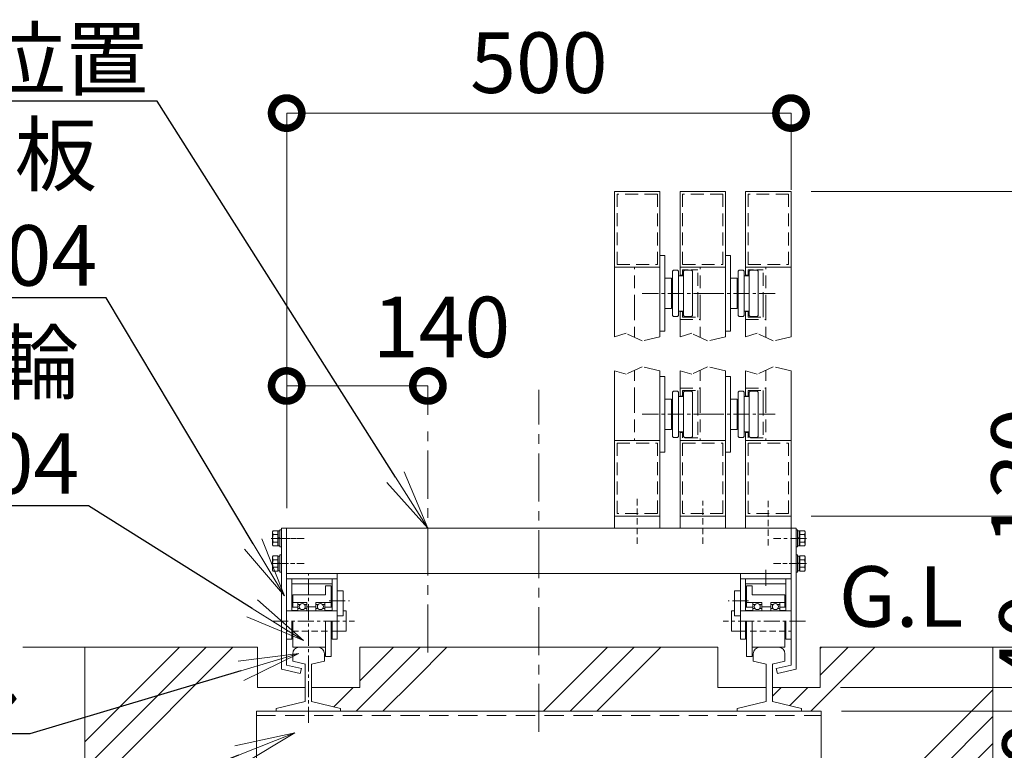
# Model space of a CAD drawing. Extents: x 72456 to 89256, y 10719 to 22599.
# Drawn here: x 85764 to 87716, y 19804 to 21253 of the extents above; entities that cross this region are included whole.
import ezdxf
from ezdxf import colors
from ezdxf.entities.mleader import LeaderData, LeaderLine
from ezdxf.math import Vec2, Vec3

# ---------------------------------------------------------------- set-up
doc = ezdxf.new("R2010")
doc.units = 0
doc.header["$MEASUREMENT"] = 0
doc.header["$PDMODE"] = 1
for name, pattern in [('CENTER', [50.8, 31.75, -6.35, 6.35, -6.35]), ('DASHED', [19.05, 12.7, -6.35]), ('PHANTOM', [63.5, 31.75, -6.35, 6.35, -6.35, 6.35, -6.35])]:
    doc.linetypes.add(name, pattern=pattern)
doc.layers.get('0').update_dxf_attribs({"linetype": 'CONTINUOUS'})
doc.layers.get('DefPoints').update_dxf_attribs({"linetype": 'CONTINUOUS'})
for name, color, linetype, lineweight in [('ハッチング', 8, 'CONTINUOUS', 5), ('基準線', 6, 'CENTER', 18), ('外形線', 7, 'CONTINUOUS', 18), ('寸法線', 3, 'CONTINUOUS', 18), ('想像線', 11, 'PHANTOM', 13), ('文字', 4, 'CONTINUOUS', 18), ('文字引出', 4, 'CONTINUOUS', 18), ('細線', 8, 'CONTINUOUS', 5), ('隠れ線', 5, 'DASHED', 18)]:
    doc.layers.add(name, color=color, linetype=linetype, lineweight=lineweight)
doc.styles.get("Standard").update_dxf_attribs({"font": 'TXT.SHX', "bigfont": 'bigfont.shx'})
doc.dimstyles.new('40-20', dxfattribs={"dimscale": 40, "dimtxt": 3, "dimasz": 3, "dimexe": 0, "dimexo": 1, "dimgap": 1, "dimtad": 3, "dimdec": 1, "dimlfac": 0.5, "dimdsep": 46, "dimtxsty": 'Standard', "dimblk": 'DOTSMALL', "dimcen": 0, "dimclrd": 3, "dimclre": 256, "dimclrt": 7, "dimadec": 3, "dimazin": 2, "dimtfac": 1, "dimtdec": 1, "dimtix": 1, "dimtmove": 2, "dimatfit": 2, "dimldrblk": 'OPEN', "dimfxl": 0, "dimtolj": 1, "dimlwd": -1, "dimlwe": -1, "dimarcsym": 0})
pattern_1 = [(45, (-142991.8, -170986.6), (-212.13203, 212.13203), []), (45, (-143018.32, -170960.1), (-212.13203, 212.13203), []), (45, (-143044.84, -170933.57), (-212.13203, 212.13203), [])]

# ---------------------------------------------------------------- blocks, each defined once
blk = doc.blocks.new('_DotSmall')
at = {"layer": '寸法線', "color": 0, "const_width": 0.5}
blk.add_lwpolyline([(-0.0625, 0, 1), (0.0625, 0, 1)], format="xyb", close=True, dxfattribs=at)
blk = doc.blocks.new('*D53')
at = {"layer": 'DefPoints', "color": 0}
for p in [(87293.2, 20268.1), (87850.2, 20268.1), (87928.6, 20008.1)]:
    blk.add_point(p, dxfattribs=at)
at = {"layer": '寸法線'}
for p, q in [((87333.2, 20268.1), (87850.2, 20268.1)), ((87888.6, 20008.1), (87850.2, 20008.1))]:
    blk.add_line(p, q, dxfattribs=at)
at = {"layer": '寸法線', "color": 3}
blk.add_line((87850.2, 20008.1), (87850.2, 20268.1), dxfattribs=at)
at = {"layer": '寸法線', "color": 3, "xscale": 120, "yscale": 120, "zscale": 120}
for p, rotation in [((87850.2, 20268.1), 90), ((87850.2, 20008.1), 270)]:
    blk.add_blockref('_DotSmall', p, dxfattribs=dict(at, rotation=rotation))
at = {"layer": '寸法線', "color": 7, "insert": (87750.2, 20346.7), "char_height": 120, "attachment_point": 5, "rotation": 90}
blk.add_mtext('\\A1;130', dxfattribs=at)
blk = doc.blocks.new('_OPEN')
at = {"color": 0, "linetype": 'ByBlock'}
for p, q in [((-1, 0.167), (0, 0)), ((0, 0), (-1, -0.167)), ((0, 0), (-1, 0))]:
    blk.add_line(p, q, dxfattribs=at)
blk = doc.blocks.new('*D50')
at = {"layer": 'DefPoints', "color": 0}
for p in [(87353.2, 19881.1), (87850.2, 19881.1), (87353.2, 19781.1)]:
    blk.add_point(p, dxfattribs=at)
at = {"layer": '寸法線'}
for p, q in [((87393.2, 19881.1), (87850.2, 19881.1)), ((87393.2, 19781.1), (87850.2, 19781.1))]:
    blk.add_line(p, q, dxfattribs=at)
at = {"layer": '寸法線', "color": 3}
blk.add_line((87850.2, 19781.1), (87850.2, 19881.1), dxfattribs=at)
at = {"layer": '寸法線', "color": 3, "xscale": 120, "yscale": 120, "zscale": 120}
for p, rotation in [((87850.2, 19881.1), 90), ((87850.2, 19781.1), 270)]:
    blk.add_blockref('_DotSmall', p, dxfattribs=dict(at, rotation=rotation))
at = {"layer": '寸法線', "color": 7, "insert": (87772.2, 19770.4), "char_height": 120, "attachment_point": 5, "rotation": 90}
blk.add_mtext('\\A1;50', dxfattribs=at)
blk = doc.blocks.new('*D51')
at = {"layer": 'DefPoints', "color": 0}
for p in [(87693.2, 20008.1), (87850.2, 20008.1), (87353.2, 19928.1)]:
    blk.add_point(p, dxfattribs=at)
at = {"layer": '寸法線', "color": 3}
for p, q in [((87850.2, 20008.1), (87850.2, 20128.1)), ((87850.2, 19928.1), (87850.2, 20008.1)), ((87850.2, 19928.1), (87850.2, 19808.1))]:
    blk.add_line(p, q, dxfattribs=at)
at = {"layer": '寸法線'}
for p, q in [((87733.2, 20008.1), (87850.2, 20008.1)), ((87393.2, 19928.1), (87850.2, 19928.1))]:
    blk.add_line(p, q, dxfattribs=at)
at = {"layer": '寸法線', "color": 3, "xscale": 120, "yscale": 120, "zscale": 120}
for p, rotation in [((87850.2, 20008.1), 270), ((87850.2, 19928.1), 90)]:
    blk.add_blockref('_DotSmall', p, dxfattribs=dict(at, rotation=rotation))
at = {"layer": '寸法線', "color": 7, "insert": (87766.3, 20024.2), "char_height": 120, "attachment_point": 5, "rotation": 90}
blk.add_mtext('\\A1;40', dxfattribs=at)
blk = doc.blocks.new('*D54')
at = {"layer": 'DefPoints', "color": 0}
for p in [(87293.2, 21067.3), (87293.2, 20874.9), (86293.2, 20244.1)]:
    blk.add_point(p, dxfattribs=at)
at = {"layer": '寸法線'}
for p, q in [((86293.2, 20284.1), (86293.2, 21067.3)), ((87293.2, 20914.9), (87293.2, 21067.3))]:
    blk.add_line(p, q, dxfattribs=at)
at = {"layer": '寸法線', "color": 3}
blk.add_line((86293.2, 21067.3), (87293.2, 21067.3), dxfattribs=at)
at = {"layer": '寸法線', "color": 3, "xscale": 120, "yscale": 120, "zscale": 120, "rotation": 180}
blk.add_blockref('_DotSmall', (86293.2, 21067.3), dxfattribs=at)
at = {"layer": '寸法線', "color": 3, "xscale": 120, "yscale": 120, "zscale": 120}
blk.add_blockref('_DotSmall', (87293.2, 21067.3), dxfattribs=at)
at = {"layer": '寸法線', "color": 7, "insert": (86793.2, 21167.3), "char_height": 120, "attachment_point": 5}
blk.add_mtext('\\A1;500', dxfattribs=at)
blk = doc.blocks.new('*D52')
at = {"layer": 'DefPoints', "color": 0}
for p in [(87353.2, 19840.1), (86233.2, 19831.1), (87353.2, 19111.3)]:
    blk.add_point(p, dxfattribs=at)
at = {"layer": '寸法線'}
for p, q in [((87353.2, 19800.1), (87353.2, 19111.3)), ((86233.2, 19791.1), (86233.2, 19111.3))]:
    blk.add_line(p, q, dxfattribs=at)
at = {"layer": '寸法線', "color": 3}
blk.add_line((86233.2, 19111.3), (87353.2, 19111.3), dxfattribs=at)
at = {"layer": '寸法線', "color": 3, "xscale": 120, "yscale": 120, "zscale": 120, "rotation": 180}
blk.add_blockref('_DotSmall', (86233.2, 19111.3), dxfattribs=at)
at = {"layer": '寸法線', "color": 3, "xscale": 120, "yscale": 120, "zscale": 120}
blk.add_blockref('_DotSmall', (87353.2, 19111.3), dxfattribs=at)
at = {"layer": '寸法線', "color": 7, "insert": (86793.2, 19211.3), "char_height": 120, "attachment_point": 5}
blk.add_mtext('\\A1;560', dxfattribs=at)
blk = doc.blocks.new('*D55')
at = {"layer": 'DefPoints', "color": 0}
for p in [(86573.2, 20526.3), (86573.2, 20429), (86293.2, 20244.1)]:
    blk.add_point(p, dxfattribs=at)
at = {"layer": '寸法線'}
for p, q in [((86293.2, 20284.1), (86293.2, 20526.3)), ((86573.2, 20469), (86573.2, 20526.3))]:
    blk.add_line(p, q, dxfattribs=at)
at = {"layer": '寸法線', "color": 3}
blk.add_line((86293.2, 20526.3), (86573.2, 20526.3), dxfattribs=at)
at = {"layer": '寸法線', "color": 3, "xscale": 120, "yscale": 120, "zscale": 120, "rotation": 180}
blk.add_blockref('_DotSmall', (86293.2, 20526.3), dxfattribs=at)
at = {"layer": '寸法線', "color": 3, "xscale": 120, "yscale": 120, "zscale": 120}
blk.add_blockref('_DotSmall', (86573.2, 20526.3), dxfattribs=at)
at = {"layer": '寸法線', "color": 7, "insert": (86600.2, 20643.3), "char_height": 120, "attachment_point": 5}
blk.add_mtext('\\A1;140', dxfattribs=at)
blk = doc.blocks.new('*D49')
at = {"layer": 'DefPoints', "color": 0}
for p in [(87293.2, 20911.8), (87693.2, 20008.1), (88208.2, 20008.1)]:
    blk.add_point(p, dxfattribs=at)
at = {"layer": '寸法線'}
for p, q in [((87333.2, 20911.8), (88208.2, 20911.8)), ((87733.2, 20008.1), (88208.2, 20008.1))]:
    blk.add_line(p, q, dxfattribs=at)
at = {"layer": '寸法線', "color": 3}
blk.add_line((88208.2, 20911.8), (88208.2, 20008.1), dxfattribs=at)
at = {"layer": '寸法線', "color": 3, "xscale": 120, "yscale": 120, "zscale": 120}
for p, rotation in [((88208.2, 20911.8), 90), ((88208.2, 20008.1), 270)]:
    blk.add_blockref('_DotSmall', p, dxfattribs=dict(at, rotation=rotation))
at = {"layer": '寸法線', "color": 7, "insert": (88108.2, 20460), "char_height": 120, "attachment_point": 5, "rotation": 90}
blk.add_mtext('\\A1;1500', dxfattribs=at)
blk = doc.blocks.new('*D48')
at = {"layer": 'DefPoints', "color": 0}
for p in [(87351.2, 19928.1), (87353.2, 19881.1), (87850.2, 19881.1)]:
    blk.add_point(p, dxfattribs=at)
at = {"layer": '寸法線', "color": 3}
for p, q in [((87850.2, 19928.1), (87850.2, 20048.1)), ((87850.2, 19928.1), (87850.2, 19881.1)), ((87850.2, 19881.1), (87850.2, 19761.1))]:
    blk.add_line(p, q, dxfattribs=at)
at = {"layer": '寸法線'}
for p, q in [((87391.2, 19928.1), (87850.2, 19928.1)), ((87393.2, 19881.1), (87850.2, 19881.1))]:
    blk.add_line(p, q, dxfattribs=at)
at = {"layer": '寸法線', "color": 3, "xscale": 120, "yscale": 120, "zscale": 120}
for p, rotation in [((87850.2, 19928.1), 270), ((87850.2, 19881.1), 90)]:
    blk.add_blockref('_DotSmall', p, dxfattribs=dict(at, rotation=rotation))
at = {"layer": '寸法線', "color": 7, "insert": (87939.6, 19930.8), "char_height": 120, "attachment_point": 5, "rotation": 90}
blk.add_mtext('\\A1;23.5', dxfattribs=at)

msp = doc.modelspace()

# ---------------------------------------------------------------- hatches: boundary and pattern name
at = {"layer": 'ハッチング'}
h = msp.add_hatch(dxfattribs=at)
h.set_pattern_fill('PLAST', color=256, scale=1200, angle=45)
h.set_pattern_definition(pattern_1)
h.paths.add_polyline_path([(87353.17, 19781.12), (86233.17, 19781.12), (86233.17, 19881.12), (86272.17, 19881.12), (86272.17, 19886.95), (86330.17, 19900.34), (86330.17, 19928.12), (86235.17, 19928.12), (86235.17, 20008.12), (85893.17, 20008.12), (85893.17, 19308.12), (87693.17, 19308.12), (87693.17, 20008.12), (87351.17, 20008.12), (87351.17, 19928.12), (87256.17, 19928.12), (87256.17, 19900.34), (87314.17, 19886.95), (87314.17, 19881.12), (87353.17, 19881.12)])
h = msp.add_hatch(dxfattribs=at)
h.set_pattern_fill('PLAST', color=256, scale=1200, angle=45)
h.set_pattern_definition(pattern_1)
h.paths.add_polyline_path([(86545.97, 20008.12), (86438.17, 20008.12), (86438.17, 19928.12), (86342.17, 19928.12), (86342.17, 19900.34), (86400.17, 19886.95), (86400.17, 19881.12), (86573.17, 19881.12), (86573.17, 19888.12), (86545.97, 19888.12)])
h = msp.add_hatch(dxfattribs=at)
h.set_pattern_fill('PLAST', color=256, scale=1200, angle=45)
h.set_pattern_definition(pattern_1)
h.paths.add_polyline_path([(87148.17, 20008.12), (86545.97, 20008.12), (86545.97, 19888.12), (86573.17, 19888.12), (86573.17, 19881.12), (87186.17, 19881.12), (87186.17, 19886.95), (87244.17, 19900.34), (87244.17, 19928.12), (87148.17, 19928.12)])

# ---------------------------------------------------------------- linework, layer by layer
at = {"layer": '基準線'}
for p, q in [((86998.38, 20709.84), (87132.95, 20709.84)), ((87128.38, 20709.84), (87262.95, 20709.84)), ((86998.38, 20470.12), (87132.95, 20470.12)), ((87128.38, 20470.12), (87262.95, 20470.12)), ((86262.74, 20224.12, 50), (86328.19, 20224.12, 50)), ((86267.88, 20224.12), (86318.25, 20224.12)), ((87323.6, 20224.12), (87258.15, 20224.12)), ((86262.74, 20174.12), (86328.19, 20174.12)), ((86264.92, 20174.12), (86319.73, 20174.12)), ((87243.17, 20130.22), (87243.17, 20168.22)), ((87323.6, 20174.12), (87258.15, 20174.12)), ((87321.42, 20174.12), (87266.61, 20174.12)), ((86336.17, 19858.55), (86336.17, 20154.12)), ((86377.73, 20100.12), (86417.72, 20100.12)), ((87208.61, 20100.12), (87168.62, 20100.12)), ((86264.66, 20060.12), (86427.37, 20060.12)), ((87321.68, 20060.12), (87158.97, 20060.12))]:
    msp.add_line(p, q, dxfattribs=at)
at = {"layer": '基準線', "ltscale": 3}
for p, q in [((86793.17, 19840.12), (86793.17, 20518.54)), ((86573.17, 19997.92), (86573.17, 20442.98))]:
    msp.add_line(p, q, dxfattribs=at)
at = {"layer": '外形線'}
for p, q in [((87033.17, 20911.84), (86943.17, 20911.84)), ((86943.17, 20623.62), (86943.17, 20911.84)), ((87033.17, 20623.62), (87033.17, 20911.84)), ((87163.17, 20911.84), (87073.17, 20911.84)), ((87073.17, 20744.84), (87073.17, 20911.84)), ((87163.17, 20623.62), (87163.17, 20911.84)), ((87203.17, 20744.84), (87203.17, 20911.84)), ((87293.17, 20911.84), (87203.17, 20911.84)), ((87293.17, 20623.62), (87293.17, 20911.84)), ((87033.17, 20784.84), (87043.17, 20784.84)), ((87043.17, 20784.84), (87043.17, 20634.84)), ((87163.17, 20784.84), (87173.17, 20784.84)), ((87173.17, 20784.84), (87173.17, 20634.84)), ((87033.17, 20761.84), (86943.17, 20761.84)), ((87058.17, 20753.84), (87060.17, 20755.84)), ((87058.17, 20665.84), (87058.17, 20753.84)), ((87060.17, 20755.84), (87068.17, 20755.84)), ((87068.17, 20755.84), (87070.17, 20753.84)), ((87070.17, 20753.84), (87070.17, 20665.84)), ((87163.17, 20761.84), (87073.17, 20761.84)), ((87080.17, 20753.84), (87082.17, 20755.84)), ((87080.17, 20665.84), (87080.17, 20753.84)), ((87082.17, 20755.84), (87096.17, 20755.84)), ((87096.17, 20755.84), (87098.17, 20753.84)), ((87098.17, 20753.84), (87098.17, 20665.84)), ((87188.17, 20753.84), (87190.17, 20755.84)), ((87188.17, 20665.84), (87188.17, 20753.84)), ((87190.17, 20755.84), (87198.17, 20755.84)), ((87198.17, 20755.84), (87200.17, 20753.84)), ((87200.17, 20753.84), (87200.17, 20665.84)), ((87293.17, 20761.84), (87203.17, 20761.84)), ((87210.17, 20753.84), (87212.17, 20755.84)), ((87210.17, 20665.84), (87210.17, 20753.84)), ((87212.17, 20755.84), (87226.17, 20755.84)), ((87226.17, 20755.84), (87228.17, 20753.84)), ((87228.17, 20753.84), (87228.17, 20665.84)), ((87043.17, 20739.84), (87056.17, 20739.84)), ((87056.17, 20739.84), (87056.17, 20679.84)), ((87070.17, 20744.84), (87080.17, 20744.84)), ((87173.17, 20739.84), (87186.17, 20739.84)), ((87186.17, 20739.84), (87186.17, 20679.84)), ((87200.17, 20744.84), (87210.17, 20744.84)), ((87056.17, 20679.84), (87043.17, 20679.84)), ((87070.17, 20674.84), (87080.17, 20674.84)), ((87073.17, 20623.62), (87073.17, 20674.84)), ((87186.17, 20679.84), (87173.17, 20679.84)), ((87200.17, 20674.84), (87210.17, 20674.84)), ((87203.17, 20623.62), (87203.17, 20674.84)), ((87060.17, 20663.84), (87058.17, 20665.84)), ((87068.17, 20663.84), (87060.17, 20663.84)), ((87068.17, 20663.84), (87070.17, 20665.84)), ((87080.17, 20665.84), (87082.17, 20663.84)), ((87096.17, 20663.84), (87082.17, 20663.84)), ((87096.17, 20663.84), (87098.17, 20665.84)), ((87190.17, 20663.84), (87188.17, 20665.84)), ((87198.17, 20663.84), (87190.17, 20663.84)), ((87198.17, 20663.84), (87200.17, 20665.84)), ((87210.17, 20665.84), (87212.17, 20663.84)), ((87226.17, 20663.84), (87212.17, 20663.84)), ((87226.17, 20663.84), (87228.17, 20665.84)), ((87043.17, 20634.84), (87033.17, 20634.84)), ((87173.17, 20634.84), (87163.17, 20634.84)), ((86943.17, 20244.12), (86943.17, 20556.35)), ((87033.17, 20244.12), (87033.17, 20556.35)), ((87033.17, 20545.12), (87043.17, 20545.12)), ((87043.17, 20545.12), (87043.17, 20395.12)), ((87073.17, 20505.12), (87073.17, 20556.35)), ((87163.17, 20244.12), (87163.17, 20556.35)), ((87163.17, 20545.12), (87173.17, 20545.12)), ((87173.17, 20545.12), (87173.17, 20395.12)), ((87203.17, 20505.12), (87203.17, 20556.35)), ((87293.17, 20244.12), (87293.17, 20556.35)), ((87043.17, 20500.12), (87056.17, 20500.12)), ((87056.17, 20500.12), (87056.17, 20440.12)), ((87058.17, 20514.12), (87060.17, 20516.12)), ((87058.17, 20426.12), (87058.17, 20514.12)), ((87060.17, 20516.12), (87068.17, 20516.12)), ((87068.17, 20516.12), (87070.17, 20514.12)), ((87070.17, 20514.12), (87070.17, 20426.12)), ((87070.17, 20505.12), (87080.17, 20505.12)), ((87080.17, 20514.12), (87082.17, 20516.12)), ((87080.17, 20426.12), (87080.17, 20514.12)), ((87082.17, 20516.12), (87096.17, 20516.12)), ((87096.17, 20516.12), (87098.17, 20514.12)), ((87098.17, 20514.12), (87098.17, 20426.12)), ((87173.17, 20500.12), (87186.17, 20500.12)), ((87186.17, 20500.12), (87186.17, 20440.12)), ((87188.17, 20514.12), (87190.17, 20516.12)), ((87188.17, 20426.12), (87188.17, 20514.12)), ((87190.17, 20516.12), (87198.17, 20516.12)), ((87198.17, 20516.12), (87200.17, 20514.12)), ((87200.17, 20514.12), (87200.17, 20426.12)), ((87200.17, 20505.12), (87210.17, 20505.12)), ((87210.17, 20514.12), (87212.17, 20516.12)), ((87210.17, 20426.12), (87210.17, 20514.12)), ((87212.17, 20516.12), (87226.17, 20516.12)), ((87226.17, 20516.12), (87228.17, 20514.12)), ((87228.17, 20514.12), (87228.17, 20426.12)), ((87056.17, 20440.12), (87043.17, 20440.12)), ((87186.17, 20440.12), (87173.17, 20440.12)), ((87060.17, 20424.12), (87058.17, 20426.12)), ((87068.17, 20424.12), (87060.17, 20424.12)), ((87068.17, 20424.12), (87070.17, 20426.12)), ((87070.17, 20435.12), (87080.17, 20435.12)), ((87073.17, 20244.12), (87073.17, 20435.12)), ((87080.17, 20426.12), (87082.17, 20424.12)), ((87096.17, 20424.12), (87082.17, 20424.12)), ((87096.17, 20424.12), (87098.17, 20426.12)), ((87190.17, 20424.12), (87188.17, 20426.12)), ((87198.17, 20424.12), (87190.17, 20424.12)), ((87198.17, 20424.12), (87200.17, 20426.12)), ((87200.17, 20435.12), (87210.17, 20435.12)), ((87203.17, 20244.12), (87203.17, 20435.12)), ((87210.17, 20426.12), (87212.17, 20424.12)), ((87226.17, 20424.12), (87212.17, 20424.12)), ((87226.17, 20424.12), (87228.17, 20426.12)), ((87033.17, 20418.12), (86943.17, 20418.12)), ((87163.17, 20418.12), (87073.17, 20418.12)), ((87293.17, 20418.12), (87203.17, 20418.12)), ((87043.17, 20395.12), (87033.17, 20395.12)), ((87173.17, 20395.12), (87163.17, 20395.12)), ((87033.17, 20268.12), (86943.17, 20268.12)), ((87163.17, 20268.12), (87073.17, 20268.12)), ((87293.17, 20268.12), (87203.17, 20268.12)), ((86265.16, 20237.12, 50), (86266.32, 20239.14, 50)), ((86265.16, 20224.12, 50), (86265.16, 20237.12, 50)), ((86266.32, 20239.14, 50), (86275.76, 20239.14, 50)), ((86275.76, 20231.63, 50), (86266.32, 20231.63, 50)), ((86275.76, 20239.14, 50), (86275.76, 20224.12, 50)), ((86275.97, 20238.39, 50), (86275.76, 20233.32, 50)), ((86275.76, 20233.32, 50), (86275.76, 20224.12, 50)), ((86275.76, 20224.92, 50), (86279.97, 20225.72, 50)), ((86276.3, 20238.72, 50), (86275.97, 20238.39, 50)), ((86276.3, 20238.72, 50), (86276.3, 20225.03, 50)), ((86277.87, 20238.72, 50), (86276.3, 20238.72, 50)), ((86279.43, 20238.72, 50), (86277.87, 20238.72, 50)), ((86279.43, 20238.72, 50), (86279.43, 20225.62, 50)), ((86279.76, 20238.39, 50), (86279.43, 20238.72, 50)), ((86279.69, 20232.12, 50), (86279.69, 20224.12, 50)), ((86279.97, 20233.32, 50), (86279.76, 20238.39, 50)), ((86279.97, 20241.12, 50), (86279.97, 20207.12, 50)), ((86283.17, 20241.12, 50), (86279.97, 20241.12, 50)), ((86279.97, 20233.32, 50), (86279.97, 20224.12, 50)), ((86283.17, 20244.12), (86293.17, 20244.12)), ((86283.17, 20244.12), (86283.17, 19964.83)), ((86283.17, 20207.12, 50), (86283.17, 20241.12, 50)), ((86283.17, 20239.14), (86283.17, 20224.12)), ((86293.17, 20154.12), (86293.17, 20244.12)), ((86293.17, 20244.12), (87293.17, 20244.12)), ((86293.17, 20244.12), (86293.17, 20154.12)), ((86293.17, 19972.79), (86293.17, 20244.12)), ((87303.17, 20244.12), (87293.17, 20244.12)), ((87293.17, 20244.12), (87293.17, 20154.12)), ((87293.17, 19972.79), (87293.17, 20244.12)), ((87303.17, 20244.13), (87303.17, 19978.13)), ((87303.17, 20244.13), (87303.17, 19978.13)), ((87303.17, 20244.12), (87303.17, 19964.83)), ((87303.17, 20207.12), (87303.17, 20241.12)), ((87303.17, 20241.12), (87306.37, 20241.12)), ((87306.37, 20241.12), (87306.37, 20207.12)), ((87306.37, 20233.32), (87306.57, 20238.39)), ((87306.37, 20233.32), (87306.37, 20224.12)), ((87310.57, 20224.92), (87306.37, 20225.72)), ((87306.57, 20238.39), (87306.91, 20238.72)), ((87306.65, 20232.12), (87306.65, 20224.12)), ((87306.91, 20238.72), (87306.91, 20225.62)), ((87306.91, 20238.72), (87308.47, 20238.72)), ((87308.47, 20238.72), (87310.04, 20238.72)), ((87310.04, 20238.72), (87310.04, 20225.03)), ((87310.04, 20238.72), (87310.37, 20238.39)), ((87310.37, 20238.39), (87310.57, 20233.32)), ((87310.57, 20239.14), (87310.57, 20224.12)), ((87320.01, 20239.14), (87310.57, 20239.14)), ((87310.57, 20233.32), (87310.57, 20224.12)), ((87310.57, 20231.63), (87320.01, 20231.63)), ((87321.17, 20237.12), (87320.01, 20239.14)), ((87321.17, 20224.12), (87321.17, 20237.12)), ((86265.16, 20224.12, 50), (86265.16, 20211.12, 50)), ((86265.16, 20211.12, 50), (86266.32, 20209.11, 50)), ((86275.76, 20216.62, 50), (86266.32, 20216.62, 50)), ((86266.32, 20209.11, 50), (86275.76, 20209.11, 50)), ((86275.76, 20223.32, 50), (86279.97, 20224.12, 50)), ((86275.76, 20214.92, 50), (86275.76, 20224.12, 50)), ((86275.76, 20209.11, 50), (86275.76, 20224.12, 50)), ((86275.97, 20209.86, 50), (86275.76, 20214.92, 50)), ((86276.3, 20209.52, 50), (86275.97, 20209.86, 50)), ((86276.3, 20209.52, 50), (86276.3, 20223.43, 50)), ((86277.87, 20209.52, 50), (86276.3, 20209.52, 50)), ((86279.43, 20209.52, 50), (86277.87, 20209.52, 50)), ((86279.43, 20209.52, 50), (86279.43, 20224.02, 50)), ((86279.76, 20209.86, 50), (86279.43, 20209.52, 50)), ((86279.69, 20216.12, 50), (86279.69, 20224.12, 50)), ((86279.97, 20214.92, 50), (86279.76, 20209.86, 50)), ((86279.97, 20214.92, 50), (86279.97, 20224.12, 50)), ((86279.97, 20207.12, 50), (86283.17, 20207.12, 50)), ((86283.17, 20209.11), (86283.17, 20224.12)), ((87306.37, 20207.12), (87303.17, 20207.12)), ((87306.37, 20214.92), (87306.37, 20224.12)), ((87310.57, 20223.32), (87306.37, 20224.12)), ((87306.37, 20214.92), (87306.57, 20209.86)), ((87306.57, 20209.86), (87306.91, 20209.52)), ((87306.65, 20216.12), (87306.65, 20224.12)), ((87306.91, 20209.52), (87306.91, 20224.02)), ((87306.91, 20209.52), (87308.47, 20209.52)), ((87308.47, 20209.52), (87310.04, 20209.52)), ((87310.04, 20209.52), (87310.04, 20223.43)), ((87310.04, 20209.52), (87310.37, 20209.86)), ((87310.37, 20209.86), (87310.57, 20214.92)), ((87310.57, 20209.11), (87310.57, 20224.12)), ((87310.57, 20214.92), (87310.57, 20224.12)), ((87310.57, 20216.62), (87320.01, 20216.62)), ((87320.01, 20209.11), (87310.57, 20209.11)), ((87321.17, 20211.12), (87320.01, 20209.11)), ((87321.17, 20224.12), (87321.17, 20211.12)), ((86265.16, 20187.12), (86266.32, 20189.14)), ((86265.16, 20174.12), (86265.16, 20187.12)), ((86266.32, 20189.14), (86275.76, 20189.14)), ((86275.76, 20189.14), (86275.76, 20174.12)), ((86275.97, 20188.39), (86275.76, 20183.32)), ((86276.3, 20188.72), (86275.97, 20188.39)), ((86276.3, 20188.72), (86276.3, 20175.03)), ((86277.87, 20188.72), (86276.3, 20188.72)), ((86279.43, 20188.72), (86277.87, 20188.72)), ((86279.43, 20188.72), (86279.43, 20175.62)), ((86279.76, 20188.39), (86279.43, 20188.72)), ((86279.97, 20183.32), (86279.76, 20188.39)), ((86279.97, 20191.12), (86279.97, 20157.12)), ((86283.17, 20191.12), (86279.97, 20191.12)), ((86283.17, 20157.12), (86283.17, 20191.12)), ((86283.17, 20189.14), (86283.17, 20174.12)), ((87303.17, 20157.12), (87303.17, 20191.12)), ((87303.17, 20191.12), (87306.37, 20191.12)), ((87306.37, 20191.12), (87306.37, 20157.12)), ((87306.37, 20183.32), (87306.57, 20188.39)), ((87306.57, 20188.39), (87306.91, 20188.72)), ((87306.91, 20188.72), (87306.91, 20175.62)), ((87306.91, 20188.72), (87308.47, 20188.72)), ((87308.47, 20188.72), (87310.04, 20188.72)), ((87310.04, 20188.72), (87310.04, 20175.03)), ((87310.04, 20188.72), (87310.37, 20188.39)), ((87310.37, 20188.39), (87310.57, 20183.32)), ((87310.57, 20189.14), (87310.57, 20174.12)), ((87320.01, 20189.14), (87310.57, 20189.14)), ((87321.17, 20187.12), (87320.01, 20189.14)), ((87321.17, 20174.12), (87321.17, 20187.12)), ((86265.16, 20174.12), (86265.16, 20161.12)), ((86275.76, 20181.63), (86266.32, 20181.63)), ((86275.76, 20166.62), (86266.32, 20166.62)), ((86275.76, 20183.32), (86275.76, 20174.12)), ((86275.76, 20174.92), (86279.97, 20175.72)), ((86275.76, 20173.32), (86279.97, 20174.12)), ((86275.76, 20164.92), (86275.76, 20174.12)), ((86275.76, 20159.11), (86275.76, 20174.12)), ((86276.3, 20159.52), (86276.3, 20173.43)), ((86279.43, 20159.52), (86279.43, 20174.02)), ((86279.69, 20182.12), (86279.69, 20174.12)), ((86279.69, 20166.12), (86279.69, 20174.12)), ((86279.97, 20183.32), (86279.97, 20174.12)), ((86279.97, 20164.92), (86279.97, 20174.12)), ((86283.17, 20159.11), (86283.17, 20174.12)), ((87306.37, 20183.32), (87306.37, 20174.12)), ((87310.57, 20174.92), (87306.37, 20175.72)), ((87306.37, 20164.92), (87306.37, 20174.12)), ((87310.57, 20173.32), (87306.37, 20174.12)), ((87306.65, 20182.12), (87306.65, 20174.12)), ((87306.65, 20166.12), (87306.65, 20174.12)), ((87306.91, 20159.52), (87306.91, 20174.02)), ((87310.04, 20159.52), (87310.04, 20173.43)), ((87310.57, 20183.32), (87310.57, 20174.12)), ((87310.57, 20181.63), (87320.01, 20181.63)), ((87310.57, 20159.11), (87310.57, 20174.12)), ((87310.57, 20164.92), (87310.57, 20174.12)), ((87310.57, 20166.62), (87320.01, 20166.62)), ((87321.17, 20174.12), (87321.17, 20161.12)), ((86265.16, 20161.12), (86266.32, 20159.11)), ((86266.32, 20159.11), (86275.76, 20159.11)), ((86275.97, 20159.86), (86275.76, 20164.92)), ((86276.3, 20159.52), (86275.97, 20159.86)), ((86277.87, 20159.52), (86276.3, 20159.52)), ((86279.43, 20159.52), (86277.87, 20159.52)), ((86279.76, 20159.86), (86279.43, 20159.52)), ((86279.97, 20164.92), (86279.76, 20159.86)), ((86279.97, 20157.12), (86283.17, 20157.12)), ((86293.17, 20154.12), (87293.17, 20154.12)), ((86393.17, 20024.12), (86393.17, 20154.12)), ((87193.17, 20024.12), (87193.17, 20154.12)), ((87306.37, 20157.12), (87303.17, 20157.12)), ((87306.37, 20164.92), (87306.57, 20159.86)), ((87306.57, 20159.86), (87306.91, 20159.52)), ((87306.91, 20159.52), (87308.47, 20159.52)), ((87308.47, 20159.52), (87310.04, 20159.52)), ((87310.04, 20159.52), (87310.37, 20159.86)), ((87310.37, 20159.86), (87310.57, 20164.92)), ((87320.01, 20159.11), (87310.57, 20159.11)), ((87321.17, 20161.12), (87320.01, 20159.11)), ((86293.17, 20144.12), (86393.17, 20144.12)), ((86303.17, 20134.12), (86303.17, 20144.12)), ((86303.17, 20134.12), (86383.17, 20134.12)), ((86303.17, 20079.82), (86303.17, 20134.12)), ((86370.17, 20112.12), (86370.17, 20130.12)), ((86381.17, 20130.12), (86370.17, 20130.12)), ((86381.17, 20087.32), (86381.17, 20130.12)), ((86383.17, 20134.12), (86383.17, 20144.12)), ((86383.17, 20079.82), (86383.17, 20134.12)), ((87293.17, 20144.12), (87193.17, 20144.12)), ((87203.17, 20134.12), (87203.17, 20144.12)), ((87203.17, 20079.82), (87203.17, 20134.12)), ((87283.17, 20134.12), (87203.17, 20134.12)), ((87205.17, 20087.32), (87205.17, 20130.12)), ((87205.17, 20130.12), (87216.17, 20130.12)), ((87216.17, 20112.12), (87216.17, 20130.12)), ((87283.17, 20134.12), (87283.17, 20144.12)), ((87283.17, 20079.82), (87283.17, 20134.12)), ((86370.17, 20112.12), (86305.17, 20112.12)), ((86305.17, 20087.32), (86305.17, 20112.12)), ((86393.17, 20120.12), (86405.17, 20120.12)), ((86405.17, 20120.12), (86405.17, 20070.12)), ((87193.17, 20120.12), (87181.17, 20120.12)), ((87181.17, 20120.12), (87181.17, 20070.12)), ((87216.17, 20112.12), (87281.17, 20112.12)), ((87281.17, 20087.32), (87281.17, 20112.12)), ((86315.17, 20097.12), (86305.17, 20097.12)), ((86315.17, 20097.12), (86333.17, 20097.12)), ((86315.17, 20079.82), (86315.17, 20097.12)), ((86319.7, 20092.72), (86315.17, 20092.72)), ((86328.64, 20092.72), (86333.17, 20092.72)), ((86333.17, 20097.12), (86333.17, 20079.82)), ((86351.17, 20097.12), (86369.17, 20097.12)), ((86351.17, 20079.82), (86351.17, 20097.12)), ((86355.7, 20092.72), (86351.17, 20092.72)), ((86369.17, 20092.72), (86364.64, 20092.72)), ((86369.17, 20097.12), (86381.17, 20097.12)), ((86369.17, 20097.12), (86369.17, 20079.82)), ((87217.17, 20097.12), (87205.17, 20097.12)), ((87217.17, 20097.12), (87217.17, 20079.82)), ((87235.17, 20097.12), (87217.17, 20097.12)), ((87217.17, 20092.72), (87221.7, 20092.72)), ((87230.64, 20092.72), (87235.17, 20092.72)), ((87235.17, 20079.82), (87235.17, 20097.12)), ((87253.17, 20097.12), (87253.17, 20079.82)), ((87271.17, 20097.12), (87253.17, 20097.12)), ((87257.7, 20092.72), (87253.17, 20092.72)), ((87266.64, 20092.72), (87271.17, 20092.72)), ((87271.17, 20097.12), (87281.17, 20097.12)), ((87271.17, 20079.82), (87271.17, 20097.12)), ((86393.17, 20080.12), (86293.17, 20080.12)), ((86315.17, 20087.32), (86303.17, 20087.32)), ((86303.17, 20081.32), (86315.17, 20081.32)), ((86319.7, 20084.72), (86315.17, 20084.72)), ((86333.17, 20084.72), (86328.64, 20084.72)), ((86351.17, 20088.12), (86333.17, 20088.12)), ((86355.7, 20084.72), (86351.17, 20084.72)), ((86369.17, 20084.72), (86364.64, 20084.72)), ((86369.17, 20087.32), (86383.17, 20087.32)), ((86369.17, 20081.32), (86383.17, 20081.32)), ((86405.17, 20070.12), (86393.17, 20070.12)), ((86411.17, 20080.12), (86405.17, 20080.12)), ((86411.17, 20080.12), (86411.17, 20040.12)), ((87175.17, 20080.12), (87175.17, 20040.12)), ((87175.17, 20080.12), (87181.17, 20080.12)), ((87181.17, 20070.12), (87193.17, 20070.12)), ((87193.17, 20080.12), (87293.17, 20080.12)), ((87217.17, 20087.32), (87203.17, 20087.32)), ((87217.17, 20081.32), (87203.17, 20081.32)), ((87217.17, 20084.72), (87221.7, 20084.72)), ((87230.64, 20084.72), (87235.17, 20084.72)), ((87235.17, 20088.12), (87253.17, 20088.12)), ((87253.17, 20084.72), (87257.7, 20084.72)), ((87266.64, 20084.72), (87271.17, 20084.72)), ((87271.17, 20087.32), (87283.17, 20087.32)), ((87283.17, 20081.32), (87271.17, 20081.32)), ((86303.17, 20024.12), (86303.17, 20060.12)), ((86305.17, 20008.12), (86305.17, 20060.12)), ((86370.17, 19990.12), (86370.17, 20060.12)), ((86381.17, 19990.12), (86381.17, 20060.12)), ((86383.17, 20024.12), (86383.17, 20060.12)), ((87203.17, 20024.12), (87203.17, 20060.12)), ((87205.17, 19990.12), (87205.17, 20060.12)), ((87216.17, 19990.12), (87216.17, 20060.12)), ((87281.17, 20008.12), (87281.17, 20060.12)), ((87283.17, 20024.12), (87283.17, 20060.12)), ((86411.17, 20040.12), (86393.17, 20040.12)), ((87175.17, 20040.12), (87193.17, 20040.12)), ((86303.17, 20024.12), (86293.17, 20024.12)), ((86393.17, 20024.12), (86383.17, 20024.12)), ((87193.17, 20024.12), (87203.17, 20024.12)), ((87283.17, 20024.12), (87293.17, 20024.12)), ((85769.8, 20008.12), (86235.17, 20008.12)), ((86235.17, 19928.12), (86235.17, 20008.12)), ((86305.17, 20008.12), (86370.17, 20008.12)), ((86305.17, 19980.28), (86305.17, 19995.32)), ((86368.17, 19980.51), (86368.17, 19995.32)), ((86438.17, 20008.12), (87148.17, 20008.13)), ((86438.17, 20008.12), (86438.17, 19928.12)), ((87148.17, 19928.13), (87148.17, 20008.13)), ((87281.17, 20008.12), (87216.17, 20008.12)), ((87218.17, 19980.51), (87218.17, 19995.32)), ((87281.17, 19980.28), (87281.17, 19995.32)), ((87351.17, 20008.13), (87351.17, 19928.13)), ((87351.17, 20008.13), (87766.29, 20008.13)), ((86293.17, 19972.79), (86322.4, 19966.04)), ((86305.17, 19980.28), (86330.47, 19974.44)), ((86330.17, 19900.34), (86330.17, 19974.44)), ((86342.17, 19974.51), (86368.17, 19980.51)), ((86342.17, 19900.34), (86342.17, 19974.51)), ((86370.17, 19990.12), (86381.17, 19990.12)), ((87216.17, 19990.12), (87205.17, 19990.12)), ((87244.17, 19974.51), (87218.17, 19980.51)), ((87244.17, 19900.34), (87244.17, 19974.51)), ((87281.17, 19980.28), (87255.87, 19974.44)), ((87256.17, 19900.34), (87256.17, 19974.44)), ((87293.17, 19972.79), (87263.94, 19966.04)), ((86283.17, 19964.83), (86320.15, 19956.29)), ((86322.4, 19966.04), (86320.15, 19956.29)), ((87263.94, 19966.04), (87266.19, 19956.3)), ((87303.17, 19964.83), (87266.19, 19956.3)), ((86330.17, 19928.12), (86235.17, 19928.12)), ((86438.17, 19928.12), (86342.17, 19928.12)), ((87244.17, 19928.13), (87148.17, 19928.13)), ((87351.17, 19928.13), (87256.17, 19928.13)), ((86272.17, 19886.95), (86330.17, 19900.34)), ((86342.17, 19900.34), (86400.17, 19886.95)), ((87244.17, 19900.34), (87186.17, 19886.95)), ((87314.17, 19886.95), (87256.17, 19900.34)), ((86233.17, 19781.12), (86233.17, 19881.12)), ((86233.17, 19881.12), (87353.17, 19881.12)), ((86272.17, 19881.12), (86272.17, 19886.95)), ((86400.17, 19886.95), (86400.17, 19881.12)), ((87186.17, 19886.95), (87186.17, 19881.12)), ((87314.17, 19881.12), (87314.17, 19886.95)), ((87353.17, 19781.12), (87353.17, 19881.12))]:
    msp.add_line(p, q, dxfattribs=at)
for centre in [(86324.17, 20088.72), (86360.17, 20088.72), (87226.17, 20088.72), (87262.17, 20088.72)]:
    msp.add_circle(centre, 6, dxfattribs=at)
for centre, start, end in [((86317.97, 19995.32), 90, 180), ((86355.37, 19995.32), 0, 90), ((87230.97, 19995.32), 90, 180), ((87268.37, 19995.32), 0, 90)]:
    msp.add_arc(centre, 12.8, start, end, dxfattribs=at)
at = {"layer": '外形線', "extrusion": (0, 0, -1)}
for centre, major_axis, start_param, end_param in [((86271.81, 20235.38, 50), (-4.7, 4.7), 4.8976708, 6.0979035), ((86290, 20224.12, 50), (-17.56, 17.56), 5.1908205, 5.8047538), ((86271.81, 20212.87, 50), (-4.7, 4.7), 4.8976708, 6.0979035), ((86271.81, 20185.38), (-4.7, 4.7), 4.8976708, 6.0979035), ((86290, 20174.12), (-17.56, 17.56), 5.1908205, 5.8047538), ((86271.81, 20162.87), (-4.7, 4.7), 4.8976708, 6.0979035)]:
    msp.add_ellipse(centre, major_axis=major_axis, ratio=1, start_param=start_param, end_param=end_param, dxfattribs=at)
at = {"layer": '外形線'}
for centre, major_axis, start_param, end_param in [((87314.53, 20235.38), (4.7, 4.7), 4.8976708, 6.0979035), ((87296.33, 20224.12), (17.56, 17.56), 5.1908205, 5.8047538), ((87314.53, 20212.87), (4.7, 4.7), 4.8976708, 6.0979035), ((87314.53, 20185.38), (4.7, 4.7), 4.8976708, 6.0979035), ((87296.33, 20174.12), (17.56, 17.56), 5.1908205, 5.8047538), ((87314.53, 20162.87), (4.7, 4.7), 4.8976708, 6.0979035)]:
    msp.add_ellipse(centre, major_axis=major_axis, ratio=1, start_param=start_param, end_param=end_param, dxfattribs=at)
at = {"layer": '寸法線'}
msp.add_line((87368.17, 20008.12), (87928.63, 20008.12), dxfattribs=at)
at = {"layer": '想像線'}
for p, q in [((86966.37, 20630.65), (86943.17, 20623.62)), ((86997.83, 20615.55), (86966.37, 20630.65)), ((87033.17, 20623.62), (86997.83, 20615.55)), ((87096.37, 20630.65), (87073.17, 20623.62)), ((87127.83, 20615.55), (87096.37, 20630.65)), ((87163.17, 20623.62), (87127.83, 20615.55)), ((87226.37, 20630.65), (87203.17, 20623.62)), ((87257.83, 20615.55), (87226.37, 20630.65)), ((87293.17, 20623.62), (87257.83, 20615.55)), ((86997.83, 20564.42), (86966.37, 20549.32)), ((87033.17, 20556.35), (86997.83, 20564.42)), ((87127.83, 20564.42), (87096.37, 20549.32)), ((87163.17, 20556.35), (87127.83, 20564.42)), ((87257.83, 20564.42), (87226.37, 20549.32)), ((87293.17, 20556.35), (87257.83, 20564.42)), ((86966.37, 20549.32), (86943.17, 20556.35)), ((87096.37, 20549.32), (87073.17, 20556.35)), ((87226.37, 20549.32), (87203.17, 20556.35))]:
    msp.add_line(p, q, dxfattribs=at)
at = {"layer": '細線'}
for p, q in [((85893.17, 19308.12), (85893.17, 20008.12)), ((87693.17, 20008.12), (87693.17, 19308.12))]:
    msp.add_line(p, q, dxfattribs=at)
at = {"layer": '隠れ線', "ltscale": 2}
for p, q in [((87028.17, 20906.84), (86948.17, 20906.84)), ((86948.17, 20906.84), (86948.17, 20766.84)), ((87028.17, 20766.84), (87028.17, 20906.84)), ((87158.17, 20906.84), (87078.17, 20906.84)), ((87078.17, 20906.84), (87078.17, 20766.84)), ((87158.17, 20766.84), (87158.17, 20906.84)), ((87208.17, 20906.84), (87208.17, 20766.84)), ((87288.17, 20906.84), (87208.17, 20906.84)), ((87288.17, 20766.84), (87288.17, 20906.84)), ((86948.17, 20766.84), (87028.17, 20766.84)), ((86983.17, 20681.84), (86983.17, 20761.84)), ((87078.17, 20766.84), (87158.17, 20766.84)), ((87108.17, 20686.84), (87108.17, 20756.84)), ((87113.17, 20681.84), (87113.17, 20761.84)), ((87208.17, 20766.84), (87288.17, 20766.84)), ((87238.17, 20686.84), (87238.17, 20756.84)), ((87243.17, 20681.84), (87243.17, 20761.84)), ((86983.17, 20681.84), (86983.17, 20622.58)), ((87108.17, 20686.84), (87108.17, 20662.84)), ((87113.17, 20681.84), (87113.17, 20622.58)), ((87238.17, 20686.84), (87238.17, 20662.84)), ((87243.17, 20681.84), (87243.17, 20622.58)), ((87073.17, 20657.84), (87113.17, 20657.84)), ((87078.17, 20662.84), (87108.17, 20662.84)), ((87203.17, 20657.84), (87243.17, 20657.84)), ((87208.17, 20662.84), (87238.17, 20662.84)), ((86983.17, 20498.12), (86983.17, 20557.39)), ((87113.17, 20498.12), (87113.17, 20557.39)), ((87243.17, 20498.12), (87243.17, 20557.39)), ((87073.17, 20522.12), (87113.17, 20522.12)), ((87203.17, 20522.12), (87243.17, 20522.12)), ((87078.17, 20517.12), (87108.17, 20517.12)), ((87108.17, 20517.12), (87108.17, 20493.12)), ((87208.17, 20517.12), (87238.17, 20517.12)), ((87238.17, 20517.12), (87238.17, 20493.12)), ((86983.17, 20498.12), (86983.17, 20418.12)), ((87108.17, 20493.12), (87108.17, 20423.12)), ((87113.17, 20498.12), (87113.17, 20418.12)), ((87238.17, 20493.12), (87238.17, 20423.12)), ((87243.17, 20498.12), (87243.17, 20418.12)), ((87108.17, 20423.12), (87078.17, 20423.12)), ((87238.17, 20423.12), (87208.17, 20423.12)), ((86948.17, 20273.12), (86948.17, 20413.12)), ((86948.17, 20413.12), (87028.17, 20413.12)), ((87028.17, 20413.12), (87028.17, 20273.12)), ((87078.17, 20413.12), (87158.17, 20413.12)), ((87078.17, 20273.12), (87078.17, 20413.12)), ((87158.17, 20413.12), (87158.17, 20273.12)), ((87208.17, 20273.12), (87208.17, 20413.12)), ((87208.17, 20413.12), (87288.17, 20413.12)), ((87288.17, 20413.12), (87288.17, 20273.12)), ((87028.17, 20273.12), (86948.17, 20273.12)), ((87158.17, 20273.12), (87078.17, 20273.12)), ((87288.17, 20273.12), (87208.17, 20273.12))]:
    msp.add_line(p, q, dxfattribs=at)
at = {"layer": '隠れ線'}
for p, q in [((87108.17, 20756.84), (87078.17, 20756.84)), ((87078.17, 20756.84), (87078.17, 20745.84)), ((87208.17, 20756.84), (87208.17, 20745.84)), ((87238.17, 20756.84), (87208.17, 20756.84)), ((87078.17, 20745.84), (87073.17, 20745.84)), ((87208.17, 20745.84), (87203.17, 20745.84)), ((87073.17, 20673.84), (87078.17, 20673.84)), ((87078.17, 20673.84), (87078.17, 20662.84)), ((87203.17, 20673.84), (87208.17, 20673.84)), ((87208.17, 20673.84), (87208.17, 20662.84)), ((87073.17, 20506.12), (87078.17, 20506.12)), ((87078.17, 20506.12), (87078.17, 20517.12)), ((87203.17, 20506.12), (87208.17, 20506.12)), ((87208.17, 20506.12), (87208.17, 20517.12)), ((87078.17, 20434.12), (87073.17, 20434.12)), ((87078.17, 20423.12), (87078.17, 20434.12)), ((87208.17, 20434.12), (87203.17, 20434.12)), ((87208.17, 20423.12), (87208.17, 20434.12)), ((86988.17, 20302.16), (86988.17, 20213.27)), ((87118.17, 20213.27), (87118.17, 20298.74)), ((87248.17, 20298.74), (87248.17, 20209.85)), ((86393.17, 20040.12), (86293.17, 20040.12)), ((87193.17, 20040.12), (87293.17, 20040.12))]:
    msp.add_line(p, q, dxfattribs=at)
at = {"layer": '隠れ線', "ltscale": 3}
msp.add_line((86233.17, 19873.12), (87353.17, 19873.12), dxfattribs=at)

# ---------------------------------------------------------------- texts
at = {"layer": '文字', "insert": (87387.91, 20011.38), "char_height": 120, "attachment_point": 7}
msp.add_mtext('G.L', dxfattribs=at)

# ---------------------------------------------------------------- dimensions: what is measured, and where the dimension line sits
at = {"layer": '寸法線'}
for base, p1, p2, picture, middle in [((87293.17, 21067.34), (86293.17, 20244.12), (87293.17, 20874.9), '*D54', (86793.17, 21167.34)), ((87353.17, 19111.34), (86233.17, 19831.12), (87353.17, 19840.12), '*D52', (86793.17, 19211.34))]:
    dim = msp.add_linear_dim(base=base, p1=p1, p2=p2, dimstyle='40-20', dxfattribs=at)
    dim.commit()
    dim.dimension.update_dxf_attribs({"geometry": picture, "text_midpoint": middle})
dim = msp.add_linear_dim(base=(88208.15, 20008.12), p1=(87293.17, 20911.84), p2=(87693.17, 20008.12), angle=90, text='1500', dimstyle='40-20', dxfattribs=at)
dim.commit()
dim.dimension.update_dxf_attribs({"geometry": '*D49', "text_midpoint": (88108.15, 20459.98)})
dim = msp.add_linear_dim(base=(86573.17, 20526.31), p1=(86293.17, 20244.12), p2=(86573.17, 20429.03), dimstyle='40-20', dxfattribs=at)
dim.commit()
dim.dimension.update_dxf_attribs({"geometry": '*D55', "text_midpoint": (86600.17, 20643.34), "dimtype": 160})
for base, p1, p2, picture, middle in [((87850.17, 20268.12), (87928.63, 20008.12), (87293.17, 20268.12), '*D53', (87750.17, 20346.65)), ((87850.17, 20008.12), (87353.17, 19928.13), (87693.17, 20008.12), '*D51', (87766.29, 20024.22)), ((87850.17, 19881.12), (87351.17, 19928.13), (87353.17, 19881.12), '*D48', (87939.59, 19930.83)), ((87850.17, 19881.12), (87353.17, 19781.12), (87353.17, 19881.12), '*D50', (87772.17, 19770.43))]:
    dim = msp.add_linear_dim(base=base, p1=p1, p2=p2, angle=90, dimstyle='40-20', dxfattribs=at)
    dim.commit()
    dim.dimension.update_dxf_attribs({"geometry": picture, "text_midpoint": middle, "dimtype": 160})

# ---------------------------------------------------------------- leaders
at = {"layer": '文字引出'}
ml = msp.add_multileader_mtext('Standard', dxfattribs=at)
ml.set_content('落とし棒位置', color=7)
ml.set_leader_properties()
ml.set_arrow_properties(name='OPEN')
ml.build(insert=Vec2(0, 0))
ml.multileader.update_dxf_attribs({"text_left_attachment_type": 5, "text_right_attachment_type": 5, "dogleg_length": 14.4, "arrow_head_size": 120})
ctx = ml.context
ctx.base_point, ctx.char_height, ctx.arrow_head_size, ctx.landing_gap_size, ctx.plane_origin = Vec3(85182.99, 21091.02), 120, 120, 3.6, Vec3(133451.63, 15995.29)
ctx.left_attachment, ctx.right_attachment, ctx.text_align_type = 5, 5, 2
notes = []
notes.append((ctx, [(1, (1, 1, 0), (86036.59, 21091.02), (-1, 0), 14.4, [(0, [(86573.17, 20244.12)], 0, [])])]))
ctx.mtext.insert, ctx.mtext.alignment, ctx.mtext.flow_direction = Vec3(86018.59, 21235.02), 3, 5
ml = msp.add_multileader_mtext('Standard', dxfattribs=at)
ml.set_content('転倒防止板\\PSUS304', color=7)
ml.set_leader_properties()
ml.set_arrow_properties(name='OPEN')
ml.build(insert=Vec2(0, 0))
ml.multileader.update_dxf_attribs({"text_left_attachment_type": 5, "text_right_attachment_type": 5, "dogleg_length": 14.4, "arrow_head_size": 120})
ctx = ml.context
ctx.base_point, ctx.char_height, ctx.arrow_head_size, ctx.landing_gap_size, ctx.plane_origin = Vec3(85226.04, 20701.11), 120, 120, 3.6, Vec3(132766.7, 15670.1)
ctx.left_attachment, ctx.right_attachment, ctx.text_align_type = 5, 5, 2
notes.append((ctx, [(1, (1, 1, 0), (85935.64, 20701.11), (-1, 0), 14.4, [(0, [(86288.58, 20109.94)], 0, [])])]))
ctx.mtext.insert, ctx.mtext.alignment, ctx.mtext.flow_direction = Vec3(85917.64, 21045.11), 3, 5
ml = msp.add_multileader_mtext('Standard', dxfattribs=at)
ml.set_content('車輪\\PSUS304', color=7)
ml.set_leader_properties()
ml.set_arrow_properties(name='OPEN')
ml.build(insert=Vec2(0, 0))
ml.multileader.update_dxf_attribs({"text_left_attachment_type": 5, "text_right_attachment_type": 5, "dogleg_length": 0.36, "arrow_head_size": 120})
ctx = ml.context
ctx.base_point, ctx.char_height, ctx.arrow_head_size, ctx.landing_gap_size, ctx.plane_origin = Vec3(85218.4, 20288.63), 120, 120, 3.6, Vec3(179386.29, 10892.44)
ctx.left_attachment, ctx.right_attachment, ctx.text_align_type = 5, 5, 2
notes.append((ctx, [(1, (1, 1, 0), (85900, 20288.63), (-1, 0), 14.4, [(0, [(86326.76, 20021.66)], 0, [])])]))
ctx.mtext.insert, ctx.mtext.alignment, ctx.mtext.flow_direction = Vec3(85882, 20632.63), 3, 5
ml = msp.add_multileader_mtext('Standard', dxfattribs=at)
ml.set_content('9キロレール', color=7)
ml.set_leader_properties()
ml.set_arrow_properties(name='OPEN')
ml.build(insert=Vec2(0, 0))
ml.multileader.update_dxf_attribs({"text_left_attachment_type": 6, "text_right_attachment_type": 6, "dogleg_length": 0.36, "arrow_head_size": 120, "scale": 40})
ctx = ml.context
ctx.base_point, ctx.scale, ctx.char_height, ctx.arrow_head_size, ctx.landing_gap_size, ctx.plane_origin = Vec3(84954.45, 19836.42), 40, 120, 120, 3.6, Vec3(81302.86, 16315.6)
ctx.left_attachment, ctx.right_attachment, ctx.text_align_type = 6, 6, 2
notes.append((ctx, [(1, (1, 1, 0), (85784.05, 19836.42), (-1, 0), 14.4, [(0, [(86317.48, 19995.72)], 0, [])])]))
ctx.mtext.insert, ctx.mtext.alignment, ctx.mtext.flow_direction = Vec3(85766.05, 19980.42), 3, 5
ml = msp.add_multileader_mtext('Standard', dxfattribs=at)
ml.set_content('枕木：\\PL-4×50×50', color=7)
ml.set_leader_properties()
ml.set_arrow_properties(name='OPEN')
ml.build(insert=Vec2(0, 0))
ml.multileader.update_dxf_attribs({"text_left_attachment_type": 6, "text_right_attachment_type": 6, "dogleg_length": 0.36, "arrow_head_size": 120, "scale": 40})
ctx = ml.context
ctx.base_point, ctx.scale, ctx.char_height, ctx.arrow_head_size, ctx.landing_gap_size, ctx.plane_origin = Vec3(84663.93, 19609.21), 40, 120, 120, 3.6, Vec3(81432.98, 15869.55)
ctx.left_attachment, ctx.right_attachment, ctx.text_align_type = 6, 6, 2
notes.append((ctx, [(1, (1, 1, 0), (85733.53, 19609.21), (-1, 0), 14.4, [(0, [(86309.17, 19838.41)], 0, [])])]))
ctx.mtext.insert, ctx.mtext.alignment, ctx.mtext.flow_direction = Vec3(85715.53, 19753.21), 3, 5
for ctx, leaders in notes:
    for number, flags, end, landing, length, lines in leaders:
        leader = LeaderData()
        leader.index, (leader.has_last_leader_line, leader.has_dogleg_vector, leader.attachment_direction) = number, flags
        leader.last_leader_point, leader.dogleg_vector, leader.dogleg_length = Vec3(end), Vec3(landing), length
        for number, points, colour, breaks in lines:
            line = LeaderLine()
            line.index, line.vertices, line.color, line.breaks = number, Vec3.list(points), colors.encode_raw_color(colour), breaks
            leader.lines.append(line)
        ctx.leaders.append(leader)

doc.saveas('drawing.dxf')
